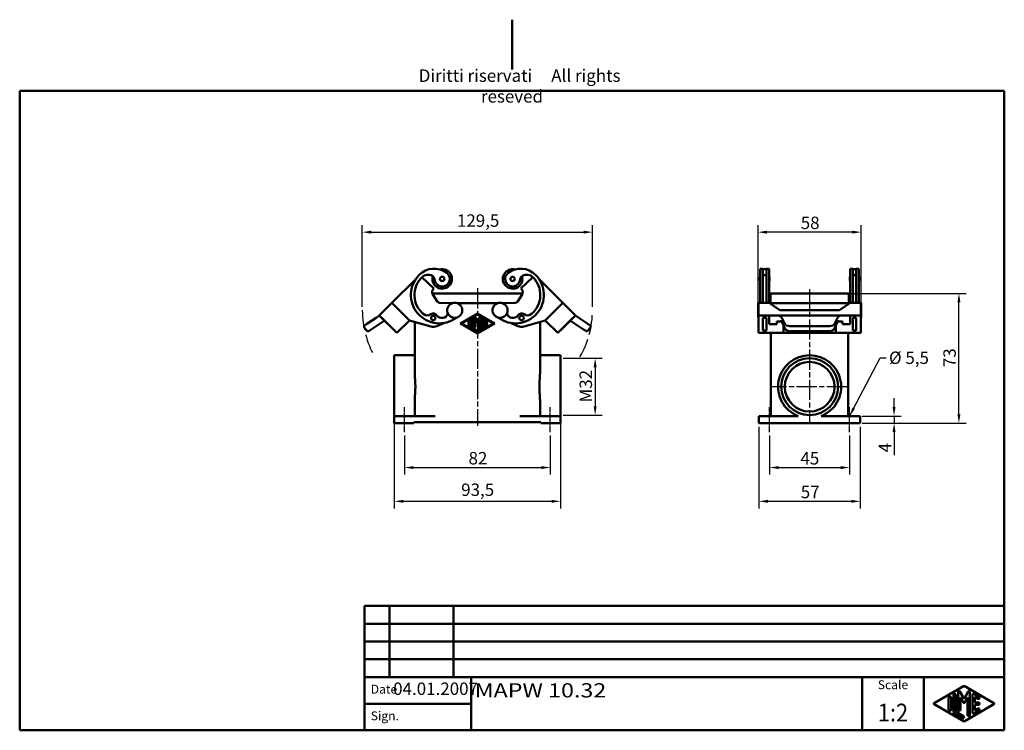
# Model space of a CAD drawing. Extents: x 20 to 574, y 20 to 420.
import ezdxf
from ezdxf.enums import TextEntityAlignment as Align

# ---------------------------------------------------------------- set-up
doc = ezdxf.new("R2010")
doc.units = 0
doc.header["$LTSCALE"] = 2
for name, pattern in [('CHAIN', [0.3543, 0.2362, -0.0295, 0.0591, -0.0295]), ('DASH_DOT', [0.37, 0.24, -0.06, 0.01, -0.06]), ('DASHED_SPACE', [0.2067, 0.1654, -0.0413])]:
    doc.linetypes.add(name, pattern=pattern)
for name, color, linetype, lineweight in [('Bemaßungen(TC_020513_DIN)', 7, 'Continuous', 25), ('Mittellinie(TC_020513_DIN)', 7, 'DASH_DOT', 25), ('Mittelpunktmarkierung(TC_020513_DIN)', 7, 'Continuous', 25), ('Schraffur', 179, 'Continuous', 9), ('Sichtbare Kanten(TC_020513_DIN)', 7, 'Continuous', 50), ('Skizziergeometrie(ISO)', 7, 'Continuous', 50), ('Stich 1-Linien(TC_020513_DIN)', 7, 'DASHED_SPACE', 25), ('Symbole(ISO)', 7, 'Continuous', 25), ('Symbole(TC_020513_DIN)', 7, 'Continuous', 35)]:
    doc.layers.add(name, color=color, linetype=linetype, lineweight=lineweight)
doc.styles.add('Aktuell-BSI', font='ARIAL.TTF')
doc.styles.add('Kopie von TC 5 mm', font='ARIAL.TTF', dxfattribs={"width": 1.2})
doc.styles.add('TC 2_5 mm', font='ARIAL.TTF', dxfattribs={"width": 0.9})
doc.styles.add('TC 3_5 mm', font='ARIAL.TTF', dxfattribs={"width": 0.8})
doc.styles.add('TC 5 mm', font='ARIAL.TTF', dxfattribs={"width": 0.9})
doc.dimstyles.new('STANDARD-TC_020513_DIN', dxfattribs={"dimscale": 2, "dimtxt": 3.5, "dimasz": 2.5, "dimexe": 2, "dimexo": 1, "dimgap": 0.8, "dimtad": 1, "dimrnd": 1e-08, "dimzin": 12, "dimtxsty": 'Aktuell-BSI', "dimcen": 0.09, "dimdle": 10, "dimclrd": 7, "dimclre": 7, "dimclrt": 7, "dimadec": 0, "dimazin": 3, "dimtfac": 1, "dimtmove": 0, "dimatfit": 3, "dimfxl": 1, "dimtolj": 1, "dimtzin": 0, "dimlwd": 25, "dimlwe": 25, "dimarcsym": 0})
doc.dimstyles.new('STANDARD-TC_020513_DIN$7', dxfattribs={"dimscale": 2, "dimtxt": 3.5, "dimasz": 2.5, "dimexe": 2, "dimexo": 1, "dimgap": 0.8, "dimtad": 1, "dimrnd": 1e-08, "dimzin": 12, "dimtxsty": 'Aktuell-BSI', "dimcen": 0.09, "dimdle": 10, "dimclrd": 7, "dimclre": 7, "dimclrt": 7, "dimadec": 0, "dimazin": 3, "dimtfac": 1, "dimtmove": 0, "dimatfit": 3, "dimfxl": 1, "dimtolj": 1, "dimtzin": 0, "dimlwd": 25, "dimlwe": 25, "dimarcsym": 0})

# ---------------------------------------------------------------- blocks, each defined once
blk = doc.blocks.new('Ränder Ilme Rahmen A4 quer')
at = {"layer": 'Skizziergeometrie(ISO)'}
for p, q in [((148.5, 210), (148.5, 196)), ((10, 10), (10, 190)), ((10, 190), (287, 190)), ((287, 190), (287, 10)), ((10, 10), (287, 10))]:
    blk.add_line(p, q, dxfattribs=at)
at = {"layer": 'Symbole(ISO)', "color": 7, "insert": (148.5, 196), "char_height": 3.5, "attachment_point": 2, "style": 'TC 2_5 mm'}
blk.add_mtext('\\fISOCPEUR|b0|i0;\\H3.5000;    Diritti riservati     All rights reseved', dxfattribs=at)
blk = doc.blocks.new('Schriftfelder Ilme')
at = {"layer": 'Schraffur'}
h = blk.add_hatch(color=7, dxfattribs=at)
edge = h.paths.add_edge_path()
edge.add_arc((184.66, 19.15), 0.333, 0, 180)
edge.add_line((184.32, 19.15), (184.32, 15.85))
edge.add_arc((184.66, 15.85), 0.333, 180, 360)
edge.add_line((184.99, 15.85), (184.99, 19.15))
h = blk.add_hatch(color=7, dxfattribs=at)
edge = h.paths.add_edge_path()
edge.add_line((188.49, 14.02), (186.32, 15.27))
edge.add_line((186.32, 15.27), (186.32, 19.94))
edge.add_arc((185.99, 19.94), 0.333, 0, 180)
edge.add_line((185.66, 19.94), (185.66, 15.27))
edge.add_arc((186.32, 15.27), 0.667, 180, 240.0184)
edge.add_line((185.99, 14.69), (188.16, 13.44))
edge.add_arc((188.32, 13.73), 0.333, 240.0184, 420.0184)
h = blk.add_hatch(color=7, dxfattribs=at)
edge = h.paths.add_edge_path()
edge.add_line((188.66, 18.85), (187.48, 20.89))
edge.add_arc((187.25, 20.75), 0.265, 30, 180)
edge.add_line((186.99, 20.75), (186.99, 15.85))
edge.add_arc((187.32, 15.85), 0.333, 180, 360)
edge.add_line((187.66, 15.85), (187.66, 19.25))
edge.add_line((187.66, 19.25), (188.51, 17.77))
edge.add_arc((188.66, 17.85), 0.167, 210, 330)
edge.add_line((188.8, 17.77), (189.66, 19.25))
edge.add_line((189.66, 19.25), (189.66, 14.29))
edge.add_arc((189.99, 14.29), 0.333, 180, 360)
edge.add_line((190.32, 14.29), (190.32, 20.75))
edge.add_arc((190.06, 20.75), 0.265, 0, 150)
edge.add_line((189.83, 20.89), (188.66, 18.85))
h = blk.add_hatch(color=7, dxfattribs=at)
edge = h.paths.add_edge_path()
edge.add_arc((192.69, 15.85), 0.333, 299.9816, 479.9816)
edge.add_line((192.52, 16.14), (191.66, 15.63))
edge.add_line((191.66, 15.63), (191.66, 17.17))
edge.add_line((191.66, 17.17), (192.69, 17.17))
edge.add_arc((192.69, 17.5), 0.333, 270, 450)
edge.add_line((192.69, 17.83), (191.66, 17.83))
edge.add_line((191.66, 17.83), (191.66, 19.37))
edge.add_line((191.66, 19.37), (192.52, 18.87))
edge.add_arc((192.69, 19.15), 0.333, 240.0184, 420.0184)
edge.add_line((192.86, 19.44), (191.49, 20.23))
edge.add_arc((191.32, 19.94), 0.333, 60.0184, 180)
edge.add_line((190.99, 19.94), (190.99, 15.06))
edge.add_arc((191.32, 15.06), 0.333, 180, 299.9816)
edge.add_line((191.49, 14.77), (192.86, 15.56))
for p, q in [((185.66, 19.94), (185.66, 15.27)), ((186.32, 15.27), (186.32, 19.94)), ((186.99, 20.75), (186.99, 15.85)), ((188.66, 18.85), (187.48, 20.89)), ((189.83, 20.89), (188.66, 18.85)), ((190.32, 14.29), (190.32, 20.75)), ((190.99, 15.06, 10), (190.99, 19.94, 10)), ((191.49, 20.23, 10), (192.86, 19.44, 10)), ((184.32, 15.85, 10), (184.32, 19.15, 10)), ((184.99, 19.15, 10), (184.99, 15.85, 10)), ((187.66, 19.25), (188.51, 17.77)), ((187.66, 15.85), (187.66, 19.25)), ((188.8, 17.77), (189.66, 19.25)), ((189.66, 19.25), (189.66, 14.29)), ((191.66, 19.37, 10), (191.66, 17.83, 10)), ((192.52, 18.87, 10), (191.66, 19.37, 10)), ((191.66, 17.83, 10), (192.69, 17.83, 10)), ((191.66, 17.17, 10), (191.66, 15.63, 10)), ((192.69, 17.17, 10), (191.66, 17.17, 10)), ((185.99, 14.69), (188.16, 13.44)), ((188.49, 14.02), (186.32, 15.27)), ((192.86, 15.56, 10), (191.49, 14.77, 10)), ((191.66, 15.63, 10), (192.52, 16.14, 10))]:
    blk.add_line(p, q)
for centre, radius, start, end in [((184.66, 19.15, 10), 0.333, 0, 180), ((185.99, 19.94), 0.333, 0, 180), ((187.25, 20.75), 0.265, 30, 180), ((190.06, 20.75), 0.265, 0, 150), ((191.32, 19.94, 10), 0.333, 60.0184, 180), ((192.69, 19.15, 10), 0.333, 240.0184, 60.0184), ((188.66, 17.85), 0.167, 210, 330), ((192.69, 17.5, 10), 0.333, 270, 90), ((184.66, 15.85, 10), 0.333, 180, 0), ((186.32, 15.27), 0.667, 180, 240.0184), ((187.32, 15.85), 0.333, 180, 0), ((188.32, 13.73), 0.333, 240.0184, 60.0184), ((189.99, 14.29), 0.333, 180, 0), ((191.32, 15.06, 10), 0.333, 180, 299.9816), ((192.69, 15.85, 10), 0.333, 299.9816, 119.9816)]:
    blk.add_arc(centre, radius, start, end)
at = {"layer": 'Skizziergeometrie(ISO)'}
for p, q in [((19.98, 45), (199.98, 45)), ((19.98, 45), (19.98, 10)), ((26.98, 45), (26.98, 25)), ((44.98, 45), (44.98, 25)), ((19.98, 40), (199.98, 40)), ((19.98, 35), (199.98, 35)), ((19.98, 30), (199.98, 30)), ((19.98, 25), (199.98, 25)), ((49.98, 10), (49.98, 25)), ((159.98, 25), (159.98, 10)), ((177.33, 25), (177.33, 10)), ((180.24, 17.65), (188.66, 22.5)), ((188.66, 22.5), (197.07, 17.65)), ((185.66, 15.27), (185.66, 19.94)), ((186.32, 19.94), (186.32, 15.27)), ((186.99, 15.85), (186.99, 20.75)), ((187.48, 20.89), (188.66, 18.85)), ((189.83, 20.89), (188.66, 18.85)), ((190.32, 14.29), (190.32, 20.75)), ((190.99, 15.06), (190.99, 19.94)), ((191.49, 20.23), (192.86, 19.44)), ((19.98, 17.5), (49.98, 17.5)), ((188.66, 12.5), (180.24, 17.36)), ((184.32, 15.85), (184.32, 19.15)), ((184.99, 19.15), (184.99, 15.85)), ((187.66, 19.25), (187.66, 15.85)), ((188.51, 17.77), (187.66, 19.25)), ((197.07, 17.36), (188.66, 12.5)), ((189.66, 19.25), (188.8, 17.77)), ((189.66, 14.29), (189.66, 19.25)), ((191.66, 19.37), (191.66, 17.83)), ((192.52, 18.87), (191.66, 19.37)), ((191.66, 17.83), (192.69, 17.83)), ((191.66, 17.17), (191.66, 15.63)), ((192.69, 17.17), (191.66, 17.17)), ((188.16, 13.44), (185.99, 14.69)), ((186.32, 15.27), (188.49, 14.02)), ((192.86, 15.56), (191.49, 14.77)), ((191.66, 15.63), (192.52, 16.14))]:
    blk.add_line(p, q, dxfattribs=at)
for centre, radius, start, end in [((184.66, 19.15), 0.333, 0, 180), ((185.99, 19.94), 0.333, 0, 180), ((187.25, 20.75), 0.265, 30, 180), ((190.06, 20.75), 0.265, 0, 150), ((191.32, 19.94), 0.333, 60.0184, 180), ((192.69, 19.15), 0.333, 240.0184, 60.0184), ((180.32, 17.5), 0.167, 119.9816, 240.0184), ((188.66, 17.85), 0.167, 210, 330), ((192.69, 17.5), 0.333, 270, 90), ((196.99, 17.5), 0.167, 299.9816, 60.0184), ((184.66, 15.85), 0.333, 180, 0), ((186.32, 15.27), 0.667, 180, 240.0184), ((187.32, 15.85), 0.333, 180, 0), ((188.32, 13.73), 0.333, 240.0184, 60.0184), ((189.99, 14.29), 0.333, 180, 0), ((191.32, 15.06), 0.333, 180, 299.9816), ((192.69, 15.85), 0.333, 299.9816, 119.9816)]:
    blk.add_arc(centre, radius, start, end, dxfattribs=at)
at = {"layer": 'Symbole(ISO)', "color": 7}
for s, insert, char_height, width, attachment_point, style in [(' Date', (20.98, 21.25), 2.5, 8.9975, 4, 'TC 2_5 mm'), ('04.01.2007', (39.98, 21.25), 3.5, 20.9533, 5, 'TC 3_5 mm'), ('Scale', (168.66, 22.5), 2.5, 17.3406, 5, 'TC 2_5 mm'), (' Sign.', (20.98, 13.75), 2.5, 8.971, 4, 'TC 2_5 mm')]:
    blk.add_mtext(s, dxfattribs=dict(at, insert=insert, char_height=char_height, width=width, attachment_point=attachment_point, style=style))
at = {"layer": 'Symbole(ISO)', "color": 7, "style": 'Kopie von TC 5 mm', "width": 1.2}
blk.add_attdef('BAUTEILNUMMER', text='', height=4, dxfattribs=at).set_placement((50.98, 21.25), align=Align.MIDDLE_LEFT)
at = {"layer": 'Symbole(ISO)', "color": 7, "style": 'TC 5 mm', "width": 0.9}
blk.add_attdef('FirstViewScale', text='', height=5, dxfattribs=at).set_placement((168.66, 15), align=Align.MIDDLE_CENTER)
blk = doc.blocks.new('*D11')
at = {"layer": 'Bemaßungen(TC_020513_DIN)', "color": 7, "linetype": 'Continuous', "lineweight": 25}
for p, q in [((325.78, 229.4), (347.78, 229.4)), ((343.78, 224.4), (343.78, 202.4)), ((325.78, 197.4), (347.78, 197.4))]:
    blk.add_line(p, q, dxfattribs=at)
at = {"layer": 'Bemaßungen(TC_020513_DIN)', "color": 7, "linetype": 'Continuous'}
for points in [[(342.94, 224.4), (344.61, 224.4), (343.78, 229.4)], [(342.94, 202.4), (344.61, 202.4), (343.78, 197.4)]]:
    blk.add_solid(points, dxfattribs=at)
at = {"layer": 'Defpoints', "color": 0, "linetype": 'Continuous'}
for p in [(323.78, 229.4), (323.78, 197.4), (343.78, 197.4)]:
    blk.add_point(p, dxfattribs=at)
at = {"layer": 'Bemaßungen(TC_020513_DIN)', "color": 7, "linetype": 'Continuous', "lineweight": 25, "insert": (335.02, 204.51), "char_height": 7, "attachment_point": 1, "rotation": 90, "style": 'Aktuell-BSI'}
blk.add_mtext('\\A1;M32', dxfattribs=at)
blk = doc.blocks.new('*D12')
at = {"layer": 'Bemaßungen(TC_020513_DIN)', "color": 7, "linetype": 'Continuous', "lineweight": 25}
for p, q in [((236.53, 185.9), (236.53, 163.9)), ((318.53, 185.9), (318.53, 163.9)), ((241.53, 167.9), (313.53, 167.9))]:
    blk.add_line(p, q, dxfattribs=at)
at = {"layer": 'Bemaßungen(TC_020513_DIN)', "color": 7, "linetype": 'Continuous'}
for points in [[(241.53, 168.74), (241.53, 167.07), (236.53, 167.9)], [(313.53, 168.74), (313.53, 167.07), (318.53, 167.9)]]:
    blk.add_solid(points, dxfattribs=at)
at = {"layer": 'Defpoints', "color": 0, "linetype": 'Continuous'}
for p in [(236.53, 187.9), (318.53, 187.9), (318.53, 167.9)]:
    blk.add_point(p, dxfattribs=at)
at = {"layer": 'Bemaßungen(TC_020513_DIN)', "color": 7, "linetype": 'Continuous', "lineweight": 25, "insert": (272.54, 176.65), "char_height": 7, "attachment_point": 1, "style": 'Aktuell-BSI'}
blk.add_mtext('\\A1;82', dxfattribs=at)
blk = doc.blocks.new('*D13')
at = {"layer": 'Bemaßungen(TC_020513_DIN)', "color": 7, "linetype": 'Continuous', "lineweight": 25}
for p, q in [((230.78, 212.03), (230.78, 144.9)), ((324.28, 212.03), (324.28, 144.9)), ((235.78, 148.9), (319.28, 148.9))]:
    blk.add_line(p, q, dxfattribs=at)
at = {"layer": 'Bemaßungen(TC_020513_DIN)', "color": 7, "linetype": 'Continuous'}
for points in [[(235.78, 149.74), (235.78, 148.07), (230.78, 148.9)], [(319.28, 149.74), (319.28, 148.07), (324.28, 148.9)]]:
    blk.add_solid(points, dxfattribs=at)
at = {"layer": 'Defpoints', "color": 0, "linetype": 'Continuous'}
for p in [(230.78, 214.03), (324.28, 214.03), (324.28, 148.9)]:
    blk.add_point(p, dxfattribs=at)
at = {"layer": 'Bemaßungen(TC_020513_DIN)', "color": 7, "linetype": 'Continuous', "lineweight": 25, "insert": (268.41, 158.92), "char_height": 7, "attachment_point": 1, "style": 'Aktuell-BSI'}
blk.add_mtext('\\A1;93,5', dxfattribs=at)
blk = doc.blocks.new('*D14')
at = {"layer": 'Bemaßungen(TC_020513_DIN)', "color": 7, "linetype": 'Continuous', "lineweight": 25}
for p, q in [((212.77, 258.4), (212.77, 304.4)), ((217.77, 300.4), (337.28, 300.4)), ((342.28, 258.4), (342.28, 304.4))]:
    blk.add_line(p, q, dxfattribs=at)
at = {"layer": 'Bemaßungen(TC_020513_DIN)', "color": 7, "linetype": 'Continuous'}
for points in [[(217.77, 301.24), (217.77, 299.57), (212.77, 300.4)], [(337.28, 301.24), (337.28, 299.57), (342.28, 300.4)]]:
    blk.add_solid(points, dxfattribs=at)
at = {"layer": 'Defpoints', "color": 0, "linetype": 'Continuous'}
for p in [(342.28, 300.4), (212.77, 256.4), (342.28, 256.4)]:
    blk.add_point(p, dxfattribs=at)
at = {"layer": 'Bemaßungen(TC_020513_DIN)', "color": 7, "linetype": 'Continuous', "lineweight": 25, "insert": (266.02, 310.42), "char_height": 7, "attachment_point": 1, "style": 'Aktuell-BSI'}
blk.add_mtext('\\A1;129,5', dxfattribs=at)
blk = doc.blocks.new('*D15')
at = {"layer": 'Bemaßungen(TC_020513_DIN)', "color": 7, "linetype": 'Continuous', "lineweight": 25}
for p, q in [((441.97, 185.9), (441.97, 163.9)), ((486.97, 185.9), (486.97, 163.9)), ((446.97, 167.9), (481.97, 167.9))]:
    blk.add_line(p, q, dxfattribs=at)
at = {"layer": 'Bemaßungen(TC_020513_DIN)', "color": 7, "linetype": 'Continuous'}
for points in [[(446.97, 168.74), (446.97, 167.07), (441.97, 167.9)], [(481.97, 168.74), (481.97, 167.07), (486.97, 167.9)]]:
    blk.add_solid(points, dxfattribs=at)
at = {"layer": 'Defpoints', "color": 0, "linetype": 'Continuous'}
for p in [(441.97, 187.9), (486.97, 187.9), (486.97, 167.9)]:
    blk.add_point(p, dxfattribs=at)
at = {"layer": 'Bemaßungen(TC_020513_DIN)', "color": 7, "linetype": 'Continuous', "lineweight": 25, "insert": (459.29, 176.62), "char_height": 7, "attachment_point": 1, "style": 'Aktuell-BSI'}
blk.add_mtext('\\A1;45', dxfattribs=at)
blk = doc.blocks.new('*D16')
at = {"layer": 'Bemaßungen(TC_020513_DIN)', "color": 7, "linetype": 'Continuous', "lineweight": 25}
for p, q in [((435.97, 190.9), (435.97, 144.9)), ((492.97, 190.9), (492.97, 144.9)), ((440.97, 148.9), (487.97, 148.9))]:
    blk.add_line(p, q, dxfattribs=at)
at = {"layer": 'Bemaßungen(TC_020513_DIN)', "color": 7, "linetype": 'Continuous'}
for points in [[(440.97, 149.74), (440.97, 148.07), (435.97, 148.9)], [(487.97, 149.74), (487.97, 148.07), (492.97, 148.9)]]:
    blk.add_solid(points, dxfattribs=at)
at = {"layer": 'Defpoints', "color": 0, "linetype": 'Continuous'}
for p in [(435.97, 192.9), (492.97, 192.9), (492.97, 148.9)]:
    blk.add_point(p, dxfattribs=at)
at = {"layer": 'Bemaßungen(TC_020513_DIN)', "color": 7, "linetype": 'Continuous', "lineweight": 25, "insert": (459.46, 157.62), "char_height": 7, "attachment_point": 1, "style": 'Aktuell-BSI'}
blk.add_mtext('\\A1;57', dxfattribs=at)
blk = doc.blocks.new('*D17')
at = {"layer": 'Bemaßungen(TC_020513_DIN)', "color": 7, "linetype": 'Continuous', "lineweight": 25}
for p, q in [((482.47, 265.9), (552.47, 265.9)), ((548.47, 197.9), (548.47, 260.9)), ((493.97, 192.9), (552.47, 192.9))]:
    blk.add_line(p, q, dxfattribs=at)
at = {"layer": 'Bemaßungen(TC_020513_DIN)', "color": 7, "linetype": 'Continuous'}
for points in [[(547.64, 260.9), (549.31, 260.9), (548.47, 265.9)], [(547.64, 197.9), (549.31, 197.9), (548.47, 192.9)]]:
    blk.add_solid(points, dxfattribs=at)
at = {"layer": 'Defpoints', "color": 0, "linetype": 'Continuous'}
for p in [(480.47, 265.9), (548.47, 265.9), (491.97, 192.9)]:
    blk.add_point(p, dxfattribs=at)
at = {"layer": 'Bemaßungen(TC_020513_DIN)', "color": 7, "linetype": 'Continuous', "lineweight": 25, "insert": (539.72, 224.42), "char_height": 7, "attachment_point": 1, "rotation": 90, "style": 'Aktuell-BSI'}
blk.add_mtext('\\A1;73', dxfattribs=at)
blk = doc.blocks.new('*D18')
at = {"layer": 'Bemaßungen(TC_020513_DIN)', "color": 7, "linetype": 'Continuous', "lineweight": 25}
for p, q in [((511.97, 201.9), (511.97, 206.9)), ((493.97, 196.9), (515.97, 196.9)), ((511.97, 196.9), (511.97, 192.9)), ((493.97, 192.9), (515.97, 192.9)), ((511.97, 187.9), (511.97, 174.86))]:
    blk.add_line(p, q, dxfattribs=at)
at = {"layer": 'Bemaßungen(TC_020513_DIN)', "color": 7, "linetype": 'Continuous'}
for points in [[(511.14, 201.9), (512.81, 201.9), (511.97, 196.9)], [(511.14, 187.9), (512.81, 187.9), (511.97, 192.9)]]:
    blk.add_solid(points, dxfattribs=at)
at = {"layer": 'Defpoints', "color": 0, "linetype": 'Continuous'}
for p in [(491.97, 196.9), (491.97, 192.9), (511.97, 192.9)]:
    blk.add_point(p, dxfattribs=at)
at = {"layer": 'Bemaßungen(TC_020513_DIN)', "color": 7, "linetype": 'Continuous', "lineweight": 25, "insert": (503.37, 176.46), "char_height": 7, "attachment_point": 1, "rotation": 90, "style": 'Aktuell-BSI'}
blk.add_mtext('\\A1;4', dxfattribs=at)
blk = doc.blocks.new('*D19')
at = {"layer": 'Bemaßungen(TC_020513_DIN)', "color": 7, "linetype": 'Continuous', "lineweight": 25}
for p, q in [((435.47, 258.4), (435.47, 304.4)), ((488.47, 300.4), (440.47, 300.4)), ((493.47, 258.4), (493.47, 304.4))]:
    blk.add_line(p, q, dxfattribs=at)
at = {"layer": 'Bemaßungen(TC_020513_DIN)', "color": 7, "linetype": 'Continuous'}
for points in [[(440.47, 301.24), (440.47, 299.57), (435.47, 300.4)], [(488.47, 301.24), (488.47, 299.57), (493.47, 300.4)]]:
    blk.add_solid(points, dxfattribs=at)
at = {"layer": 'Defpoints', "color": 0, "linetype": 'Continuous'}
for p in [(435.47, 300.4), (435.47, 256.4), (493.47, 256.4)]:
    blk.add_point(p, dxfattribs=at)
at = {"layer": 'Bemaßungen(TC_020513_DIN)', "color": 7, "linetype": 'Continuous', "lineweight": 25, "insert": (459.45, 309.15), "char_height": 7, "attachment_point": 1, "style": 'Aktuell-BSI'}
blk.add_mtext('\\A1;58', dxfattribs=at)

msp = doc.modelspace()

# ---------------------------------------------------------------- linework, layer by layer
at = {"layer": 'Mittellinie(TC_020513_DIN)', "linetype": 'CHAIN', "ltscale": 23.990969}
msp.add_line((277.526, 268.818), (277.526, 191.309), dxfattribs=at)
at = {"layer": 'Mittellinie(TC_020513_DIN)', "linetype": 'CHAIN', "ltscale": 7.778352}
for p, q in [((236.526, 187.903), (236.526, 201.903)), ((318.526, 187.903), (318.526, 201.903)), ((441.973, 187.903), (441.973, 201.903)), ((486.973, 187.903), (486.973, 201.903))]:
    msp.add_line(p, q, dxfattribs=at)
at = {"layer": 'Mittelpunktmarkierung(TC_020513_DIN)', "linetype": 'CHAIN', "ltscale": 23.990969}
for p, q in [((464.473, 268.266), (464.473, 192.403)), ((485.473, 213.403), (443.473, 213.403))]:
    msp.add_line(p, q, dxfattribs=at)
at = {"layer": 'Sichtbare Kanten(TC_020513_DIN)'}
for p, q in [((436.723, 276.379), (436.723, 279.843)), ((438.223, 279.843), (436.723, 279.843)), ((438.223, 276.379), (438.223, 279.843)), ((438.223, 279.583), (440.223, 279.583)), ((440.223, 276.379), (440.223, 279.843)), ((441.723, 279.843), (440.223, 279.843)), ((441.723, 276.379), (441.723, 279.843)), ((487.223, 276.379), (487.223, 279.843)), ((488.723, 279.843), (487.223, 279.843)), ((488.723, 276.379), (488.723, 279.843)), ((488.723, 279.583), (490.723, 279.583)), ((490.723, 276.379), (490.723, 279.843)), ((492.223, 279.843), (490.723, 279.843)), ((492.223, 276.379), (492.223, 279.843)), ((229.422, 260.647), (242.985, 274.21)), ((246.342, 275.088), (253.108, 268.778)), ((308.71, 275.088), (301.943, 268.778)), ((325.63, 260.647), (312.067, 274.21)), ((436.513, 273.033), (436.513, 275.133)), ((436.713, 272.833), (436.713, 275.333)), ((436.713, 275.083), (436.723, 275.083)), ((436.713, 273.083), (436.723, 273.083)), ((436.723, 260.648), (436.723, 276.379)), ((438.223, 274.21), (438.223, 276.379)), ((440.223, 276.284), (438.223, 276.284)), ((438.223, 260.648), (438.223, 274.21)), ((440.223, 274.21), (440.223, 276.379)), ((440.223, 274.21), (440.223, 260.648)), ((441.723, 260.648), (441.723, 276.379)), ((441.723, 275.083), (441.733, 275.083)), ((441.723, 273.083), (441.733, 273.083)), ((441.733, 272.833), (441.733, 275.333)), ((441.933, 273.033), (441.933, 275.133)), ((487.013, 273.033), (487.013, 275.133)), ((487.213, 272.833), (487.213, 275.333)), ((487.213, 275.083), (487.223, 275.083)), ((487.213, 273.083), (487.223, 273.083)), ((487.223, 260.648), (487.223, 276.379)), ((488.723, 274.21), (488.723, 276.379)), ((488.723, 276.284), (490.723, 276.284)), ((488.723, 274.21), (488.723, 260.648)), ((490.723, 274.21), (490.723, 276.379)), ((490.723, 260.648), (490.723, 274.21)), ((492.223, 260.648), (492.223, 276.379)), ((492.223, 275.083), (492.233, 275.083)), ((492.223, 273.083), (492.233, 273.083)), ((492.233, 272.833), (492.233, 275.333)), ((492.433, 273.033), (492.433, 275.133)), ((253.108, 268.778), (252.755, 268.424)), ((301.943, 268.778), (302.297, 268.424)), ((222.35, 253.577), (229.422, 260.648)), ((239.321, 250.748), (229.422, 260.648)), ((302.913, 265.903), (252.139, 265.903)), ((252.42, 265.304), (255.029, 261.249)), ((256.263, 260.561), (263.413, 260.429)), ((288.84, 260.403), (266.212, 260.403)), ((298.789, 260.561), (291.638, 260.429)), ((302.631, 265.304), (300.023, 261.249)), ((315.73, 250.748), (325.63, 260.648)), ((332.701, 253.577), (325.63, 260.648)), ((435.723, 260.648), (441.723, 260.648)), ((435.723, 253.577), (435.723, 260.648)), ((441.723, 260.648), (447.723, 256.405)), ((442.473, 265.903), (448.473, 265.903)), ((442.473, 260.403), (442.473, 265.903)), ((442.473, 260.403), (448.473, 260.403)), ((442.723, 260.403), (442.723, 259.941)), ((480.473, 265.903), (448.473, 265.903)), ((480.473, 260.403), (448.473, 260.403)), ((480.473, 265.903), (486.473, 265.903)), ((480.473, 260.403), (486.473, 260.403)), ((487.223, 260.648), (481.223, 256.405)), ((486.223, 260.403), (486.223, 259.941)), ((486.473, 260.403), (486.473, 265.903)), ((493.223, 260.648), (487.223, 260.648)), ((493.223, 253.577), (493.223, 260.648)), ((435.473, 252.753), (435.473, 260.053)), ((447.723, 256.405), (449.723, 256.405)), ((479.223, 256.406), (449.723, 256.406)), ((449.723, 256.405), (449.723, 256.406)), ((479.223, 256.406), (479.223, 256.405)), ((481.223, 256.405), (479.223, 256.405)), ((493.473, 252.753), (493.473, 260.053)), ((215.386, 248.812), (220.514, 252.271)), ((217.833, 245.638), (223.453, 249.428)), ((222.39, 253.537), (220.514, 252.271)), ((222.35, 253.577), (232.25, 243.677)), ((223.453, 249.428), (224.589, 250.195)), ((223.764, 252.161), (223.765, 252.162)), ((230.835, 245.09), (223.764, 252.161)), ((239.321, 250.748), (232.25, 243.677)), ((239.32, 250.747), (239.32, 250.747)), ((251.296, 247.287), (239.32, 250.747)), ((242.276, 249.893), (242.276, 221.589)), ((267.776, 248.903), (277.526, 254.528)), ((277.526, 254.095), (268.526, 248.903)), ((272.576, 247.217), (272.576, 250.59)), ((273.326, 250.59), (273.326, 247.217)), ((274.076, 246.351), (274.076, 251.456)), ((274.826, 251.456), (274.826, 246.568)), ((275.651, 247.217), (275.651, 252.364)), ((276.329, 252.584), (277.526, 250.932)), ((276.401, 251.207), (276.401, 247.217)), ((277.526, 249.653), (276.401, 251.207)), ((277.526, 254.528), (287.276, 248.903)), ((286.525, 248.903), (277.526, 254.095)), ((277.526, 250.932), (278.722, 252.584)), ((278.651, 251.207), (277.526, 249.653)), ((278.651, 245.443), (278.651, 251.207)), ((279.401, 252.364), (279.401, 245.443)), ((280.151, 246.308), (280.151, 251.499)), ((280.713, 251.824), (282.963, 250.526)), ((280.901, 250.85), (280.901, 249.278)), ((282.588, 249.876), (280.901, 250.85)), ((303.755, 247.287), (315.732, 250.747)), ((312.776, 249.893), (312.776, 221.589)), ((315.73, 250.748), (322.802, 243.677)), ((315.732, 250.747), (315.732, 250.747)), ((332.701, 253.577), (322.802, 243.677)), ((324.217, 245.09), (331.288, 252.161)), ((330.462, 250.195), (331.599, 249.428)), ((331.288, 252.161), (331.287, 252.162)), ((331.599, 249.428), (337.218, 245.638)), ((334.538, 252.271), (332.661, 253.537)), ((334.538, 252.271), (339.665, 248.812)), ((441.723, 253.577), (435.723, 253.577)), ((435.723, 253.577), (435.723, 243.677)), ((440.223, 252.162), (438.223, 252.162)), ((438.223, 252.161), (438.223, 252.162)), ((440.223, 252.161), (438.223, 252.161)), ((438.223, 245.09), (438.223, 252.161)), ((440.223, 252.162), (440.223, 252.161)), ((440.223, 252.161), (440.223, 245.09)), ((441.723, 253.577), (441.723, 253.578)), ((441.723, 253.578), (445.921, 253.578)), ((441.723, 248.627), (441.723, 253.577)), ((446.016, 253.537), (446.016, 253.577)), ((449.723, 253.577), (446.016, 253.577)), ((446.016, 253.537), (449.723, 253.537)), ((446.016, 250.129), (446.016, 248.627)), ((448.672, 250.106), (446.066, 250.106)), ((448.819, 252.271), (450.446, 248.812)), ((450.663, 246.042), (448.88, 249.832)), ((449.723, 253.577), (449.723, 253.577)), ((479.223, 253.577), (449.723, 253.577)), ((449.723, 253.537), (449.723, 253.577)), ((449.723, 253.537), (479.223, 253.537)), ((480.066, 249.832), (478.284, 246.042)), ((478.501, 248.812), (480.127, 252.271)), ((479.223, 253.577), (479.223, 253.577)), ((482.93, 253.577), (479.223, 253.577)), ((479.223, 253.537), (479.223, 253.577)), ((482.93, 253.537), (479.223, 253.537)), ((482.88, 250.106), (480.275, 250.106)), ((482.93, 253.537), (482.93, 253.577)), ((482.93, 250.129), (482.93, 248.627)), ((483.025, 253.578), (487.223, 253.578)), ((487.223, 253.578), (487.223, 253.577)), ((487.223, 253.577), (487.223, 248.627)), ((487.223, 253.577), (493.223, 253.577)), ((490.723, 252.162), (488.723, 252.162)), ((488.723, 252.162), (488.723, 252.161)), ((488.723, 252.161), (490.723, 252.161)), ((488.723, 252.161), (488.723, 245.09)), ((490.723, 252.161), (490.723, 252.162)), ((490.723, 245.09), (490.723, 252.161)), ((493.223, 253.577), (493.223, 243.677)), ((213.531, 247.561), (215.386, 248.812)), ((213.531, 247.561), (215.208, 245.074)), ((217.833, 245.638), (216.597, 244.804)), ((230.836, 245.091), (230.835, 245.09)), ((258.603, 249.26), (254.726, 247.526)), ((277.526, 243.278), (267.776, 248.903)), ((268.526, 248.903), (277.526, 243.711)), ((277.338, 244.252), (274.263, 246.026)), ((274.826, 246.568), (277.713, 244.902)), ((287.276, 248.903), (277.526, 243.278)), ((277.526, 243.711), (286.525, 248.903)), ((282.963, 247.281), (280.713, 245.983)), ((280.901, 249.278), (282.776, 249.278)), ((280.901, 248.528), (280.901, 246.957)), ((282.776, 248.528), (280.901, 248.528)), ((280.901, 246.957), (282.588, 247.931)), ((296.448, 249.26), (300.326, 247.526)), ((324.216, 245.091), (324.217, 245.09)), ((338.455, 244.804), (337.218, 245.638)), ((339.665, 248.812), (341.521, 247.561)), ((339.843, 245.074), (341.521, 247.561)), ((440.223, 245.09), (438.223, 245.09)), ((441.723, 248.628), (445.921, 248.628)), ((446.016, 248.627), (441.723, 248.627)), ((449.723, 243.677), (449.723, 248.039)), ((475.595, 247.561), (453.351, 247.561)), ((475.442, 244.633), (453.505, 244.633)), ((479.223, 243.677), (479.223, 248.039)), ((487.223, 248.627), (482.93, 248.627)), ((487.223, 248.628), (483.025, 248.628)), ((488.723, 245.09), (490.723, 245.09)), ((435.723, 243.677), (449.723, 243.677)), ((442.723, 243.677), (442.723, 196.903)), ((449.723, 243.678), (479.223, 243.678)), ((493.223, 243.677), (479.223, 243.677)), ((486.223, 243.677), (486.223, 196.903)), ((230.776, 231.153), (230.776, 196.903)), ((242.276, 231.153), (230.776, 231.153)), ((324.276, 231.153), (312.776, 231.153)), ((324.276, 231.153), (324.276, 196.903)), ((242.276, 205.218), (242.276, 196.903)), ((312.776, 205.218), (312.776, 196.903)), ((230.776, 196.903), (231.776, 196.903)), ((230.776, 196.903), (230.776, 192.903)), ((241.508, 196.903), (231.776, 196.903)), ((241.508, 196.903), (242.008, 196.903)), ((253.235, 196.903), (242.008, 196.903)), ((253.735, 196.903), (253.235, 196.903)), ((301.816, 196.903), (301.316, 196.903)), ((301.816, 196.903), (313.044, 196.903)), ((313.044, 196.903), (313.544, 196.903)), ((313.544, 196.903), (323.276, 196.903)), ((323.276, 196.903), (324.276, 196.903)), ((324.276, 192.903), (324.276, 196.903)), ((435.973, 196.903), (436.973, 196.903)), ((435.973, 196.903), (435.973, 192.903)), ((436.973, 196.903), (457.93, 196.903)), ((491.973, 196.903), (471.016, 196.903)), ((491.973, 196.903), (492.973, 196.903)), ((492.973, 192.903), (492.973, 196.903)), ((231.776, 192.903), (230.776, 192.903)), ((241.508, 192.903), (231.776, 192.903)), ((241.776, 192.903), (241.508, 192.903)), ((241.776, 192.903), (241.776, 193.403)), ((242.008, 193.403), (241.776, 193.403)), ((242.008, 193.403), (253.235, 193.403)), ((253.235, 193.403), (253.735, 193.403)), ((301.316, 193.403), (253.735, 193.403)), ((301.316, 193.403), (301.816, 193.403)), ((313.044, 193.403), (301.816, 193.403)), ((313.276, 193.403), (313.044, 193.403)), ((313.276, 193.403), (313.276, 192.903)), ((313.544, 192.903), (313.276, 192.903)), ((313.544, 192.903), (323.276, 192.903)), ((324.276, 192.903), (323.276, 192.903)), ((436.973, 192.903), (435.973, 192.903)), ((436.973, 192.903), (491.973, 192.903)), ((492.973, 192.903), (491.973, 192.903))]:
    msp.add_line(p, q, dxfattribs=at)
at = {"layer": 'Sichtbare Kanten(TC_020513_DIN)', "flags": 128}
for points in [[(224.589, 250.195), (224.645, 250.23), (224.702, 250.261), (224.759, 250.287), (224.817, 250.309), (224.874, 250.328), (224.931, 250.342), (224.988, 250.353), (225.043, 250.361), (225.099, 250.365), (225.153, 250.366), (225.207, 250.364), (225.26, 250.36), (225.311, 250.353), (225.362, 250.343), (225.412, 250.331), (225.46, 250.316), (225.507, 250.3), (225.553, 250.281), (225.597, 250.26), (225.64, 250.237), (225.682, 250.212), (225.722, 250.185), (225.761, 250.157), (225.798, 250.126)], [(329.253, 250.126), (329.291, 250.157), (329.33, 250.185), (329.37, 250.212), (329.411, 250.237), (329.454, 250.26), (329.499, 250.281), (329.544, 250.3), (329.591, 250.316), (329.64, 250.331), (329.689, 250.343), (329.74, 250.353), (329.791, 250.36), (329.844, 250.364), (329.898, 250.366), (329.952, 250.365), (330.008, 250.361), (330.064, 250.353), (330.12, 250.342), (330.177, 250.328), (330.234, 250.309), (330.292, 250.287), (330.349, 250.261), (330.406, 250.23), (330.462, 250.195)], [(446.066, 250.106), (446.063, 250.106), (446.059, 250.106), (446.055, 250.106), (446.052, 250.106), (446.049, 250.106), (446.045, 250.107), (446.042, 250.107), (446.039, 250.108), (446.037, 250.108), (446.034, 250.109), (446.031, 250.11), (446.029, 250.111), (446.027, 250.112), (446.025, 250.113), (446.023, 250.114), (446.022, 250.115), (446.02, 250.117), (446.019, 250.119), (446.018, 250.12), (446.018, 250.122), (446.017, 250.124), (446.017, 250.125), (446.017, 250.127), (446.016, 250.129)], [(448.526, 250.231), (448.432, 250.288), (448.315, 250.331), (448.174, 250.357), (448.006, 250.366)], [(448.88, 249.832), (448.833, 249.915), (448.761, 250.011), (448.659, 250.118), (448.526, 250.231)], [(480.421, 250.231), (480.288, 250.119), (480.186, 250.011), (480.113, 249.914), (480.066, 249.832)], [(480.941, 250.366), (480.77, 250.356), (480.626, 250.328), (480.511, 250.286), (480.421, 250.231)], [(482.93, 250.129), (482.93, 250.127), (482.93, 250.124), (482.929, 250.122), (482.928, 250.12), (482.927, 250.118), (482.926, 250.117), (482.925, 250.115), (482.923, 250.114), (482.921, 250.112), (482.919, 250.111), (482.917, 250.11), (482.914, 250.109), (482.912, 250.109), (482.909, 250.108), (482.907, 250.107), (482.904, 250.107), (482.901, 250.107), (482.899, 250.106), (482.896, 250.106), (482.893, 250.106), (482.89, 250.106), (482.887, 250.106), (482.884, 250.106), (482.88, 250.106)], [(453.505, 244.633), (453.055, 244.655), (452.616, 244.721), (452.196, 244.831), (451.803, 244.984), (451.446, 245.181), (451.13, 245.422), (450.865, 245.709), (450.755, 245.87), (450.663, 246.042)], [(478.284, 246.042), (478.191, 245.87), (478.081, 245.709), (477.817, 245.422), (477.501, 245.181), (477.144, 244.985), (476.751, 244.831), (476.332, 244.722), (475.891, 244.655), (475.442, 244.633)], [(242.276, 221.589), (242.284, 220.957), (242.306, 220.306), (242.339, 219.641), (242.379, 218.963), (242.422, 218.274), (242.467, 217.577), (242.509, 216.876), (242.547, 216.173), (242.578, 215.471), (242.6, 214.773), (242.614, 214.083), (242.619, 213.403), (242.614, 212.724), (242.6, 212.034), (242.578, 211.336), (242.547, 210.634), (242.509, 209.931), (242.467, 209.229), (242.422, 208.533), (242.379, 207.844), (242.339, 207.166), (242.306, 206.5), (242.284, 205.85), (242.276, 205.218)], [(312.776, 205.218), (312.768, 205.85), (312.745, 206.5), (312.713, 207.166), (312.673, 207.844), (312.629, 208.533), (312.585, 209.229), (312.543, 209.931), (312.505, 210.634), (312.474, 211.336), (312.451, 212.034), (312.437, 212.724), (312.433, 213.403), (312.437, 214.083), (312.451, 214.773), (312.474, 215.471), (312.505, 216.173), (312.543, 216.876), (312.585, 217.577), (312.629, 218.274), (312.673, 218.963), (312.713, 219.641), (312.745, 220.306), (312.768, 220.957), (312.776, 221.589)]]:
    msp.add_lwpolyline(points, dxfattribs=at)
at = {"layer": 'Sichtbare Kanten(TC_020513_DIN)'}
for centre, radius in [((257.706, 274.083), 1.25), ((297.346, 274.083), 1.25), ((264.776, 256.403), 4.25), ((290.276, 256.403), 4.25), ((252.686, 252.093), 1.25), ((302.366, 252.093), 1.25), ((464.473, 213.403), 16), ((464.473, 213.403), 14)]:
    msp.add_circle(centre, radius, dxfattribs=at)
for centre, radius, start, end in [((253.163, 268.016), 11.827, 53.17123, 135), ((257.706, 274.083), 5.5, 163.55519, 104.43167), ((257.705, 274.081), 4.25, 183.99526, 53.17123), ((297.346, 274.083), 5.5, 75.56833, 16.44481), ((297.347, 274.081), 4.25, 126.82877, 356.00474), ((301.889, 268.016), 11.827, 45, 126.82877), ((256.114, 265.065), 16, 135, 306.80791), ((256.114, 265.065), 14, 135, 229.68959), ((249.75, 271.429), 5, 60.7552, 135), ((250.971, 273.611), 2.5, 3.99526, 60.7552), ((298.938, 265.065), 16, 233.19209, 45), ((304.08, 273.611), 2.5, 119.2448, 176.00474), ((305.302, 271.429), 5, 45, 119.2448), ((298.938, 265.065), 14, 310.31041, 45), ((436.713, 275.133), 0.2, 90, 180), ((436.713, 273.033), 0.2, 180, 270), ((441.733, 275.133), 0.2, 0, 90), ((441.733, 273.033), 0.2, 270, 0), ((487.213, 275.133), 0.2, 90, 180), ((487.213, 273.033), 0.2, 180, 270), ((492.233, 275.133), 0.2, 0, 90), ((492.233, 273.033), 0.2, 270, 0), ((254.523, 266.656), 2.5, 135, 212.75401), ((300.529, 266.656), 2.5, 327.24599, 45), ((256.29, 262.06), 1.5, 212.75401, 268.94725), ((298.761, 262.06), 1.5, 271.05275, 327.24599), ((436.073, 260.053), 0.6, 125.68533, 180), ((436.073, 260.053), 0.6, 82.03626, 97.96374), ((492.873, 260.053), 0.6, 82.03626, 97.96374), ((492.873, 260.053), 0.6, 0, 54.31467), ((249.321, 257.059), 3.5, 229.68959, 304.08962), ((252.684, 252.09), 2.5, 35.40593, 124.08962), ((257.574, 255.566), 3.5, 215.40593, 343.73302), ((272.951, 250.59), 0.375, 0, 180), ((274.451, 251.456), 0.375, 0, 180), ((276.026, 252.364), 0.375, 35.90958, 180), ((279.026, 252.364), 0.375, 0, 144.09042), ((280.526, 251.499), 0.375, 60.01836, 180), ((282.776, 250.201), 0.375, 240.01836, 60.01836), ((297.477, 255.566), 3.5, 196.26698, 324.59407), ((302.368, 252.09), 2.5, 55.91038, 144.59407), ((305.731, 257.059), 3.5, 235.91038, 310.31041), ((436.073, 252.753), 0.6, 180, 234.31467), ((492.873, 252.753), 0.6, 305.68533, 0), ((216.037, 245.633), 1, 214, 304), ((252.684, 252.09), 5, 253.88589, 294.10016), ((272.951, 247.217), 0.375, 180, 0), ((274.451, 246.351), 0.375, 180, 240.01836), ((276.026, 247.217), 0.375, 180, 0), ((277.526, 244.577), 0.375, 240.01836, 60.01836), ((279.026, 245.443), 0.375, 180, 0), ((280.526, 246.308), 0.375, 180, 299.98164), ((282.776, 247.606), 0.375, 299.98164, 119.98164), ((282.776, 248.903), 0.375, 270, 90), ((302.367, 252.09), 5, 245.89984, 286.11411), ((339.014, 245.633), 1, 236, 326), ((464.473, 213.403), 17.75, 291.63095, 248.36905)]:
    msp.add_arc(centre, radius, start, end, dxfattribs=at)
for centre, major_axis, ratio, start_param, end_param in [((445.921, 251.456), (-3, 0), 0.7071068, 4.6806584, 4.712389), ((445.921, 251.829), (-3, 0), 0.5696591, 3.403392, 4.6806584), ((483.025, 251.829), (-3, 0), 0.5696591, 4.7441195, 6.0213859), ((483.025, 251.456), (-3, 0), 0.7071068, 4.712389, 4.7441195), ((445.921, 246.507), (-3, 0), 0.7071068, 4.6806584, 4.712389), ((453.351, 249.238), (-3.004, 0), 0.5584635, 0.2568796, 1.5707963), ((475.595, 249.238), (3.004, 0), 0.5584635, 4.712389, 6.0263057), ((483.025, 246.507), (-3, 0), 0.7071068, 4.712389, 4.7441195)]:
    msp.add_ellipse(centre, major_axis=major_axis, ratio=ratio, start_param=start_param, end_param=end_param, dxfattribs=at)
at = {"layer": 'Stich 1-Linien(TC_020513_DIN)', "ltscale": 33.164833}
for centre, start, end in [((264.776, 256.403), 180, 210.21195), ((290.276, 256.403), 329.78805, 0)]:
    msp.add_arc(centre, 52.002, start, end, dxfattribs=at)

# ---------------------------------------------------------------- block references
at = {"xscale": 2, "yscale": 2, "zscale": 2}
msp.add_blockref('Ränder Ilme Rahmen A4 quer', (0, 0), dxfattribs=at)
msp.add_blockref('Schriftfelder Ilme', (174.04, -0.001), dxfattribs=at).add_auto_attribs({'FirstViewScale': '1:2', 'BAUTEILNUMMER': 'MAPW 10.32'})

# ---------------------------------------------------------------- texts
at = {"layer": 'Symbole(TC_020513_DIN)', "color": 7, "insert": (509.113, 233.214), "char_height": 7, "width": 23.91311, "attachment_point": 1, "style": 'Aktuell-BSI'}
msp.add_mtext('{Ø 5,5}', dxfattribs=at)

# ---------------------------------------------------------------- dimensions: what is measured, and where the dimension line sits
at = {"layer": 'Bemaßungen(TC_020513_DIN)', "color": 7, "linetype": 'Continuous', "lineweight": 25}
for base, p1, p2, angle, picture, middle in [((342.278, 300.4034), (212.7735, 256.4034), (342.278, 256.4034), 180, '*D14', (277.5258, 300.4034)), ((435.473, 300.403), (493.473, 256.403), (435.473, 256.403), 180, '*D19', (464.473, 300.403)), ((548.473, 265.903), (491.973, 192.903), (480.473, 265.903), 270, '*D17', (548.473, 229.403)), ((511.973, 192.903), (491.973, 196.903), (491.973, 192.903), 90, '*D18', (511.973, 178.883)), ((492.973, 148.903), (435.973, 192.903), (492.973, 192.903), 180, '*D16', (464.473, 148.903)), ((318.526, 167.903), (236.526, 187.903), (318.526, 187.903), 180, '*D12', (277.526, 167.903)), ((486.973, 167.903), (441.973, 187.903), (486.973, 187.903), 180, '*D15', (464.473, 167.903))]:
    dim = msp.add_linear_dim(base=base, p1=p1, p2=p2, angle=angle, dimstyle='STANDARD-TC_020513_DIN', override={"dimdec": 2, "dimtp": 0, "dimtm": 0, "dimtdec": 2}, dxfattribs=at)
    dim.commit()
    dim.dimension.update_dxf_attribs({"geometry": picture, "text_midpoint": middle, "dimtype": 160})
dim = msp.add_linear_dim(base=(343.776, 197.403), p1=(323.776, 229.403), p2=(323.776, 197.403), angle=90, text='M<>', dimstyle='STANDARD-TC_020513_DIN', override={"dimdec": 2, "dimtp": 0, "dimtm": 0, "dimtdec": 2}, dxfattribs=at)
dim.commit()
dim.dimension.update_dxf_attribs({"geometry": '*D11', "text_midpoint": (343.776, 213.403), "dimtype": 160})
dim = msp.add_linear_dim(base=(324.276, 148.903), p1=(230.776, 214.028), p2=(324.276, 214.028), dimstyle='STANDARD-TC_020513_DIN', override={"dimdec": 2, "dimtp": 0, "dimtm": 0, "dimtdec": 2}, dxfattribs=at)
dim.commit()
dim.dimension.update_dxf_attribs({"geometry": '*D13', "text_midpoint": (277.526, 148.903), "dimtype": 160})

# ---------------------------------------------------------------- leaders
at = {"layer": 'Symbole(TC_020513_DIN)', "color": 7, "linetype": 'Continuous', "lineweight": 25, "annotation_type": 0, "has_hookline": 1, "hookline_direction": 1, "text_width": 23.13}
msp.add_leader([(486.973, 196.903), (504.113, 229.714), (507.513, 229.714)], dimstyle='STANDARD-TC_020513_DIN$7', override={"dimtad": 0}, dxfattribs=at)

doc.saveas('drawing.dxf')
